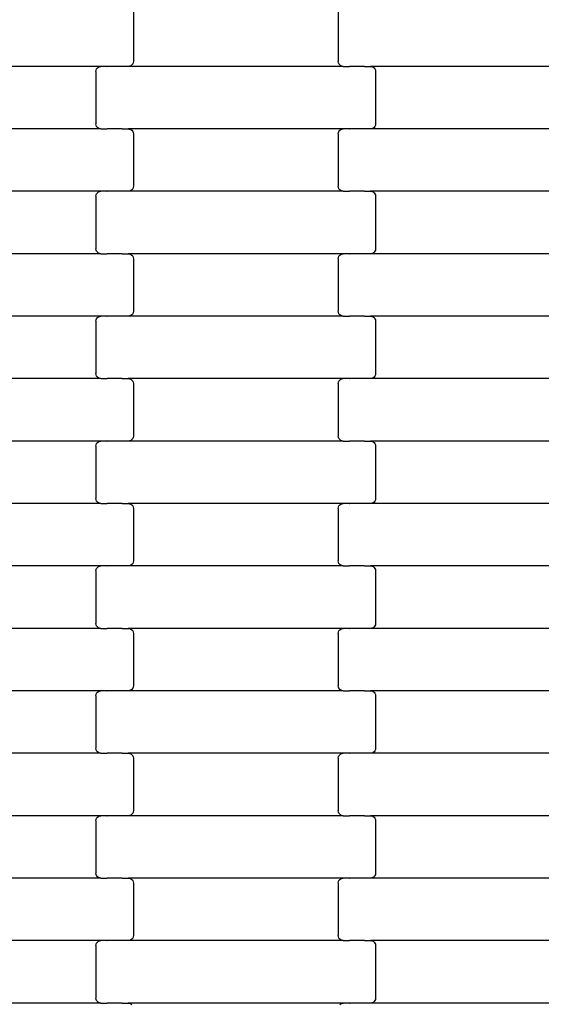
# Model space of a CAD drawing. Units: millimetres. Extents: x -1476 to 11534, y -370 to 13209.
# Drawn here: x 5575 to 5784, y 3084 to 3479 of the extents above; entities that cross this region are included whole.
import ezdxf

# ---------------------------------------------------------------- set-up
doc = ezdxf.new("R2010")
doc.units = ezdxf.units.MM
doc.layers.add('Dimensions', color=7, linetype='Continuous')
doc.layers.add('Safetyarea', color=131, linetype='Continuous')
doc.styles.get("Standard").update_dxf_attribs({"font": 'arial.ttf'})
doc.dimstyles.new('Leikkiset keinu', dxfattribs={"dimtxt": 150, "dimasz": 2.5, "dimexe": 0.06, "dimexo": 0.625, "dimtad": 0, "dimtih": 1, "dimtoh": 1, "dimdec": 0, "dimtxsty": 'Standard', "dimcen": 2.5, "dimadec": 0, "dimazin": 0, "dimtfac": 1, "dimtmove": 0, "dimatfit": 3, "dimfxl": 1, "dimarcsym": 0})

# ---------------------------------------------------------------- blocks, each defined once
blk = doc.blocks.new('*D2')
at = {"layer": 'Defpoints', "color": 0}
for p in [(3109.66, 12005.76), (-1192.19, 756.58), (6094.55, 756.58)]:
    blk.add_point(p, dxfattribs=at)
at = {"layer": 'Dimensions', "color": 0, "lineweight": -2}
for p, q in [((3109.04, 12005.76), (-1192.25, 12005.76)), ((-1192.19, 12003.26), (-1192.19, 6458.37)), ((-1192.19, 759.08), (-1192.19, 6303.97)), ((6093.93, 756.58), (-1192.25, 756.58))]:
    blk.add_line(p, q, dxfattribs=at)
at = {"layer": 'Dimensions', "color": 0}
for points in [[(-1191.78, 12003.26), (-1192.61, 12003.26), (-1192.19, 12005.76)], [(-1192.61, 759.08), (-1191.78, 759.08), (-1192.19, 756.58)]]:
    blk.add_solid(points, dxfattribs=at)
at = {"layer": 'Dimensions', "color": 0, "insert": (-1192.19, 6381.17), "char_height": 150, "attachment_point": 5}
blk.add_mtext('11249', dxfattribs=at)
blk = doc.blocks.new('*D3')
at = {"layer": 'Defpoints', "color": 0}
for p in [(411, 6603.78), (11532.62, 3541.56), (11532.62, -271.21)]:
    blk.add_point(p, dxfattribs=at)
at = {"layer": 'Dimensions', "color": 0, "lineweight": -2}
for p, q in [((411, 6603.15), (411, -271.27)), ((11532.62, 3540.93), (11532.62, -271.27)), ((413.5, -271.21), (5697.13, -271.21)), ((11530.12, -271.21), (6246.48, -271.21))]:
    blk.add_line(p, q, dxfattribs=at)
at = {"layer": 'Dimensions', "color": 0}
for points in [[(413.5, -270.79), (413.5, -271.62), (411, -271.21)], [(11530.12, -271.62), (11530.12, -270.79), (11532.62, -271.21)]]:
    blk.add_solid(points, dxfattribs=at)
at = {"layer": 'Dimensions', "color": 0, "insert": (5971.81, -271.21), "char_height": 150, "attachment_point": 5}
blk.add_mtext('11122', dxfattribs=at)
blk = doc.blocks.new('*D4')
at = {"layer": 'Defpoints', "color": 0}
for p in [(-303.78, 10266.28), (3321.14, 10266.28), (6285.14, 2502.45)]:
    blk.add_point(p, dxfattribs=at)
at = {"layer": 'Dimensions', "color": 0, "lineweight": -2}
for p, q in [((3320.51, 10266.28), (-303.84, 10266.28)), ((-303.78, 10263.78), (-303.78, 6461.56)), ((-303.78, 2504.95), (-303.78, 6307.16)), ((6284.51, 2502.45), (-303.84, 2502.45))]:
    blk.add_line(p, q, dxfattribs=at)
at = {"layer": 'Dimensions', "color": 0}
for points in [[(-303.36, 10263.78), (-304.2, 10263.78), (-303.78, 10266.28)], [(-304.2, 2504.95), (-303.36, 2504.95), (-303.78, 2502.45)]]:
    blk.add_solid(points, dxfattribs=at)
at = {"layer": 'Dimensions', "color": 0, "insert": (-303.78, 6384.36), "char_height": 150, "attachment_point": 5}
blk.add_mtext('7764', dxfattribs=at)
blk = doc.blocks.new('*D5')
at = {"layer": 'Defpoints', "color": 0}
for p in [(2162.14, 6453.57), (9786.47, 3660.78), (9786.47, 247.03)]:
    blk.add_point(p, dxfattribs=at)
at = {"layer": 'Dimensions', "color": 0, "lineweight": -2}
for p, q in [((2162.14, 6452.95), (2162.14, 246.97)), ((9786.47, 3660.15), (9786.47, 246.97)), ((2164.64, 247.03), (5750.85, 247.03)), ((9783.97, 247.03), (6197.75, 247.03))]:
    blk.add_line(p, q, dxfattribs=at)
at = {"layer": 'Dimensions', "color": 0}
for points in [[(2164.64, 247.45), (2164.64, 246.62), (2162.14, 247.03)], [(9783.97, 246.62), (9783.97, 247.45), (9786.47, 247.03)]]:
    blk.add_solid(points, dxfattribs=at)
at = {"layer": 'Dimensions', "color": 0, "insert": (5974.3, 247.03), "char_height": 150, "attachment_point": 5}
blk.add_mtext('7624', dxfattribs=at)

msp = doc.modelspace()

# ---------------------------------------------------------------- linework, layer by layer
for p, q in [((5620.78, 3483), (5620.78, 3462)), ((5702.78, 3483), (5702.78, 3462)), ((5620.71, 3461.48), (5620.51, 3461)), ((5620.78, 3462), (5620.71, 3461.48)), ((5702.85, 3461.48), (5702.78, 3462)), ((5703.05, 3461), (5702.85, 3461.48)), ((5607.8, 3460), (5521.77, 3460)), ((5605.78, 3458), (5605.85, 3458.52)), ((5605.78, 3458), (5605.78, 3437)), ((5605.85, 3458.52), (5606.05, 3459)), ((5606.05, 3459), (5606.37, 3459.42)), ((5606.37, 3459.42), (5606.79, 3459.73)), ((5606.79, 3459.73), (5607.27, 3459.93)), ((5607.27, 3459.93), (5607.8, 3460)), ((5610.16, 3460), (5607.8, 3460)), ((5610.16, 3460), (5610.16, 3460.07)), ((5610.16, 3460), (5610.3, 3460)), ((5616.15, 3460), (5610.3, 3460)), ((5610.3, 3459.93), (5610.3, 3460)), ((5616.15, 3460), (5616.15, 3460.07)), ((5616.28, 3460), (5616.15, 3460)), ((5618.77, 3460), (5616.28, 3460)), ((5616.28, 3459.93), (5616.28, 3460)), ((5619.29, 3460.07), (5618.77, 3460)), ((5704.8, 3460), (5618.77, 3460)), ((5619.78, 3460.27), (5619.29, 3460.07)), ((5620.19, 3460.59), (5619.78, 3460.27)), ((5620.51, 3461), (5620.19, 3460.59)), ((5703.37, 3460.59), (5703.05, 3461)), ((5703.79, 3460.27), (5703.37, 3460.59)), ((5704.27, 3460.07), (5703.79, 3460.27)), ((5704.8, 3460), (5704.27, 3460.07)), ((5704.8, 3460), (5707.16, 3460)), ((5707.16, 3460), (5707.3, 3460)), ((5707.16, 3459.93), (5707.16, 3460)), ((5707.3, 3460), (5707.3, 3460.07)), ((5713.15, 3460), (5707.3, 3460)), ((5713.28, 3460), (5713.15, 3460)), ((5713.15, 3459.93), (5713.15, 3460)), ((5713.28, 3460), (5713.28, 3460.07)), ((5713.28, 3460), (5715.77, 3460)), ((5801.8, 3460), (5715.77, 3460)), ((5715.77, 3460), (5716.29, 3459.93)), ((5716.29, 3459.93), (5716.78, 3459.73)), ((5716.78, 3459.73), (5717.19, 3459.42)), ((5717.19, 3459.42), (5717.51, 3459)), ((5717.51, 3459), (5717.71, 3458.52)), ((5717.71, 3458.52), (5717.78, 3458)), ((5717.78, 3458), (5717.78, 3437)), ((5607.8, 3435), (5521.77, 3435)), ((5605.85, 3436.48), (5605.78, 3437)), ((5606.05, 3436), (5605.85, 3436.48)), ((5606.37, 3435.59), (5606.05, 3436)), ((5606.79, 3435.27), (5606.37, 3435.59)), ((5607.27, 3435.07), (5606.79, 3435.27)), ((5607.8, 3435), (5607.27, 3435.07)), ((5607.8, 3435), (5610.16, 3435)), ((5610.16, 3435), (5610.3, 3435)), ((5610.16, 3434.93), (5610.16, 3435)), ((5610.3, 3435), (5610.3, 3435.07)), ((5616.15, 3435), (5610.3, 3435)), ((5616.28, 3435), (5616.15, 3435)), ((5616.15, 3434.93), (5616.15, 3435)), ((5616.28, 3435), (5616.28, 3435.07)), ((5616.28, 3435), (5618.77, 3435)), ((5704.8, 3435), (5618.77, 3435)), ((5618.77, 3435), (5619.29, 3434.93)), ((5619.29, 3434.93), (5619.78, 3434.73)), ((5619.78, 3434.73), (5620.19, 3434.42)), ((5620.19, 3434.42), (5620.51, 3434)), ((5620.51, 3434), (5620.71, 3433.52)), ((5702.85, 3433.52), (5703.05, 3434)), ((5703.05, 3434), (5703.37, 3434.42)), ((5703.37, 3434.42), (5703.79, 3434.73)), ((5703.79, 3434.73), (5704.27, 3434.93)), ((5704.27, 3434.93), (5704.8, 3435)), ((5707.16, 3435), (5704.8, 3435)), ((5707.16, 3435), (5707.16, 3435.07)), ((5707.16, 3435), (5707.3, 3435)), ((5713.15, 3435), (5707.3, 3435)), ((5707.3, 3434.93), (5707.3, 3435)), ((5713.15, 3435), (5713.15, 3435.07)), ((5713.28, 3435), (5713.15, 3435)), ((5715.77, 3435), (5713.28, 3435)), ((5713.28, 3434.93), (5713.28, 3435)), ((5716.29, 3435.07), (5715.77, 3435)), ((5801.8, 3435), (5715.77, 3435)), ((5716.78, 3435.27), (5716.29, 3435.07)), ((5717.19, 3435.59), (5716.78, 3435.27)), ((5717.51, 3436), (5717.19, 3435.59)), ((5717.71, 3436.48), (5717.51, 3436)), ((5717.78, 3437), (5717.71, 3436.48)), ((5620.71, 3433.52), (5620.78, 3433)), ((5620.78, 3433), (5620.78, 3412)), ((5702.78, 3433), (5702.85, 3433.52)), ((5702.78, 3433), (5702.78, 3412)), ((5607.8, 3410), (5521.77, 3410)), ((5607.27, 3409.93), (5607.8, 3410)), ((5610.16, 3410), (5607.8, 3410)), ((5610.16, 3410), (5610.16, 3410.07)), ((5610.16, 3410), (5610.3, 3410)), ((5616.15, 3410), (5610.3, 3410)), ((5610.3, 3409.93), (5610.3, 3410)), ((5616.15, 3410), (5616.15, 3410.07)), ((5616.28, 3410), (5616.15, 3410)), ((5618.77, 3410), (5616.28, 3410)), ((5616.28, 3409.93), (5616.28, 3410)), ((5619.29, 3410.07), (5618.77, 3410)), ((5704.8, 3410), (5618.77, 3410)), ((5619.78, 3410.27), (5619.29, 3410.07)), ((5620.19, 3410.59), (5619.78, 3410.27)), ((5620.51, 3411), (5620.19, 3410.59)), ((5620.71, 3411.48), (5620.51, 3411)), ((5620.78, 3412), (5620.71, 3411.48)), ((5702.85, 3411.48), (5702.78, 3412)), ((5703.05, 3411), (5702.85, 3411.48)), ((5703.37, 3410.59), (5703.05, 3411)), ((5703.79, 3410.27), (5703.37, 3410.59)), ((5704.27, 3410.07), (5703.79, 3410.27)), ((5704.8, 3410), (5704.27, 3410.07)), ((5704.8, 3410), (5707.16, 3410)), ((5707.16, 3410), (5707.3, 3410)), ((5707.16, 3409.93), (5707.16, 3410)), ((5707.3, 3410), (5707.3, 3410.07)), ((5713.15, 3410), (5707.3, 3410)), ((5713.28, 3410), (5713.15, 3410)), ((5713.15, 3409.93), (5713.15, 3410)), ((5713.28, 3410), (5713.28, 3410.07)), ((5713.28, 3410), (5715.77, 3410)), ((5801.8, 3410), (5715.77, 3410)), ((5715.77, 3410), (5716.29, 3409.93)), ((5605.78, 3408), (5605.85, 3408.52)), ((5605.78, 3408), (5605.78, 3387)), ((5605.85, 3408.52), (5606.05, 3409)), ((5606.05, 3409), (5606.37, 3409.42)), ((5606.37, 3409.42), (5606.79, 3409.73)), ((5606.79, 3409.73), (5607.27, 3409.93)), ((5716.29, 3409.93), (5716.78, 3409.73)), ((5716.78, 3409.73), (5717.19, 3409.42)), ((5717.19, 3409.42), (5717.51, 3409)), ((5717.51, 3409), (5717.71, 3408.52)), ((5717.71, 3408.52), (5717.78, 3408)), ((5717.78, 3408), (5717.78, 3387)), ((5605.85, 3386.48), (5605.78, 3387)), ((5606.05, 3386), (5605.85, 3386.48)), ((5717.71, 3386.48), (5717.51, 3386)), ((5717.78, 3387), (5717.71, 3386.48)), ((5607.8, 3385), (5521.77, 3385)), ((5606.37, 3385.59), (5606.05, 3386)), ((5606.79, 3385.27), (5606.37, 3385.59)), ((5607.27, 3385.07), (5606.79, 3385.27)), ((5607.8, 3385), (5607.27, 3385.07)), ((5607.8, 3385), (5610.16, 3385)), ((5610.16, 3385), (5610.3, 3385)), ((5610.16, 3384.93), (5610.16, 3385)), ((5610.3, 3385), (5610.3, 3385.07)), ((5616.15, 3385), (5610.3, 3385)), ((5616.28, 3385), (5616.15, 3385)), ((5616.15, 3384.93), (5616.15, 3385)), ((5616.28, 3385), (5616.28, 3385.07)), ((5616.28, 3385), (5618.77, 3385)), ((5704.8, 3385), (5618.77, 3385)), ((5618.77, 3385), (5619.29, 3384.93)), ((5619.29, 3384.93), (5619.78, 3384.73)), ((5619.78, 3384.73), (5620.19, 3384.42)), ((5620.19, 3384.42), (5620.51, 3384)), ((5620.51, 3384), (5620.71, 3383.52)), ((5620.71, 3383.52), (5620.78, 3383)), ((5620.78, 3383), (5620.78, 3362)), ((5702.78, 3383), (5702.85, 3383.52)), ((5702.78, 3383), (5702.78, 3362)), ((5702.85, 3383.52), (5703.05, 3384)), ((5703.05, 3384), (5703.37, 3384.42)), ((5703.37, 3384.42), (5703.79, 3384.73)), ((5703.79, 3384.73), (5704.27, 3384.93)), ((5704.27, 3384.93), (5704.8, 3385)), ((5707.16, 3385), (5704.8, 3385)), ((5707.16, 3385), (5707.16, 3385.07)), ((5707.16, 3385), (5707.3, 3385)), ((5713.15, 3385), (5707.3, 3385)), ((5707.3, 3384.93), (5707.3, 3385)), ((5713.15, 3385), (5713.15, 3385.07)), ((5713.28, 3385), (5713.15, 3385)), ((5715.77, 3385), (5713.28, 3385)), ((5713.28, 3384.93), (5713.28, 3385)), ((5716.29, 3385.07), (5715.77, 3385)), ((5801.8, 3385), (5715.77, 3385)), ((5716.78, 3385.27), (5716.29, 3385.07)), ((5717.19, 3385.59), (5716.78, 3385.27)), ((5717.51, 3386), (5717.19, 3385.59)), ((5607.8, 3360), (5521.77, 3360)), ((5605.85, 3358.52), (5606.05, 3359)), ((5606.05, 3359), (5606.37, 3359.42)), ((5606.37, 3359.42), (5606.79, 3359.73)), ((5606.79, 3359.73), (5607.27, 3359.93)), ((5607.27, 3359.93), (5607.8, 3360)), ((5610.16, 3360), (5607.8, 3360)), ((5610.16, 3360), (5610.16, 3360.07)), ((5610.16, 3360), (5610.3, 3360)), ((5616.15, 3360), (5610.3, 3360)), ((5610.3, 3359.93), (5610.3, 3360)), ((5616.15, 3360), (5616.15, 3360.07)), ((5616.28, 3360), (5616.15, 3360)), ((5618.77, 3360), (5616.28, 3360)), ((5616.28, 3359.93), (5616.28, 3360)), ((5619.29, 3360.07), (5618.77, 3360)), ((5704.8, 3360), (5618.77, 3360)), ((5619.78, 3360.27), (5619.29, 3360.07)), ((5620.19, 3360.59), (5619.78, 3360.27)), ((5620.51, 3361), (5620.19, 3360.59)), ((5620.71, 3361.48), (5620.51, 3361)), ((5620.78, 3362), (5620.71, 3361.48)), ((5702.85, 3361.48), (5702.78, 3362)), ((5703.05, 3361), (5702.85, 3361.48)), ((5703.37, 3360.59), (5703.05, 3361)), ((5703.79, 3360.27), (5703.37, 3360.59)), ((5704.27, 3360.07), (5703.79, 3360.27)), ((5704.8, 3360), (5704.27, 3360.07)), ((5704.8, 3360), (5707.16, 3360)), ((5707.16, 3360), (5707.3, 3360)), ((5707.16, 3359.93), (5707.16, 3360)), ((5707.3, 3360), (5707.3, 3360.07)), ((5713.15, 3360), (5707.3, 3360)), ((5713.28, 3360), (5713.15, 3360)), ((5713.15, 3359.93), (5713.15, 3360)), ((5713.28, 3360), (5713.28, 3360.07)), ((5713.28, 3360), (5715.77, 3360)), ((5801.8, 3360), (5715.77, 3360)), ((5715.77, 3360), (5716.29, 3359.93)), ((5716.29, 3359.93), (5716.78, 3359.73)), ((5716.78, 3359.73), (5717.19, 3359.42)), ((5717.19, 3359.42), (5717.51, 3359)), ((5717.51, 3359), (5717.71, 3358.52)), ((5605.78, 3358), (5605.85, 3358.52)), ((5605.78, 3358), (5605.78, 3337)), ((5717.71, 3358.52), (5717.78, 3358)), ((5717.78, 3358), (5717.78, 3337)), ((5605.85, 3336.48), (5605.78, 3337)), ((5606.05, 3336), (5605.85, 3336.48)), ((5606.37, 3335.59), (5606.05, 3336)), ((5606.79, 3335.27), (5606.37, 3335.59)), ((5607.27, 3335.07), (5606.79, 3335.27)), ((5607.8, 3335), (5607.27, 3335.07)), ((5610.3, 3335), (5610.3, 3335.07)), ((5616.28, 3335), (5616.28, 3335.07)), ((5707.16, 3335), (5707.16, 3335.07)), ((5713.15, 3335), (5713.15, 3335.07)), ((5716.29, 3335.07), (5715.77, 3335)), ((5716.78, 3335.27), (5716.29, 3335.07)), ((5717.19, 3335.59), (5716.78, 3335.27)), ((5717.51, 3336), (5717.19, 3335.59)), ((5717.71, 3336.48), (5717.51, 3336)), ((5717.78, 3337), (5717.71, 3336.48)), ((5607.8, 3335), (5521.77, 3335)), ((5607.8, 3335), (5610.16, 3335)), ((5610.16, 3335), (5610.3, 3335)), ((5610.16, 3334.93), (5610.16, 3335)), ((5616.15, 3335), (5610.3, 3335)), ((5616.28, 3335), (5616.15, 3335)), ((5616.15, 3334.93), (5616.15, 3335)), ((5616.28, 3335), (5618.77, 3335)), ((5704.8, 3335), (5618.77, 3335)), ((5618.77, 3335), (5619.29, 3334.93)), ((5619.29, 3334.93), (5619.78, 3334.73)), ((5619.78, 3334.73), (5620.19, 3334.42)), ((5620.19, 3334.42), (5620.51, 3334)), ((5620.51, 3334), (5620.71, 3333.52)), ((5620.71, 3333.52), (5620.78, 3333)), ((5620.78, 3333), (5620.78, 3312)), ((5702.78, 3333), (5702.85, 3333.52)), ((5702.78, 3333), (5702.78, 3312)), ((5702.85, 3333.52), (5703.05, 3334)), ((5703.05, 3334), (5703.37, 3334.42)), ((5703.37, 3334.42), (5703.79, 3334.73)), ((5703.79, 3334.73), (5704.27, 3334.93)), ((5704.27, 3334.93), (5704.8, 3335)), ((5707.16, 3335), (5704.8, 3335)), ((5707.16, 3335), (5707.3, 3335)), ((5713.15, 3335), (5707.3, 3335)), ((5707.3, 3334.93), (5707.3, 3335)), ((5713.28, 3335), (5713.15, 3335)), ((5715.77, 3335), (5713.28, 3335)), ((5713.28, 3334.93), (5713.28, 3335)), ((5801.8, 3335), (5715.77, 3335)), ((5620.71, 3311.48), (5620.51, 3311)), ((5620.78, 3312), (5620.71, 3311.48)), ((5702.85, 3311.48), (5702.78, 3312)), ((5703.05, 3311), (5702.85, 3311.48)), ((5607.8, 3310), (5521.77, 3310)), ((5605.78, 3308), (5605.85, 3308.52)), ((5605.78, 3308), (5605.78, 3287)), ((5605.85, 3308.52), (5606.05, 3309)), ((5606.05, 3309), (5606.37, 3309.42)), ((5606.37, 3309.42), (5606.79, 3309.73)), ((5606.79, 3309.73), (5607.27, 3309.93)), ((5607.27, 3309.93), (5607.8, 3310)), ((5610.16, 3310), (5607.8, 3310)), ((5610.16, 3310), (5610.16, 3310.07)), ((5610.16, 3310), (5610.3, 3310)), ((5616.15, 3310), (5610.3, 3310)), ((5610.3, 3309.93), (5610.3, 3310)), ((5616.15, 3310), (5616.15, 3310.07)), ((5616.28, 3310), (5616.15, 3310)), ((5618.77, 3310), (5616.28, 3310)), ((5616.28, 3309.93), (5616.28, 3310)), ((5619.29, 3310.07), (5618.77, 3310)), ((5704.8, 3310), (5618.77, 3310)), ((5619.78, 3310.27), (5619.29, 3310.07)), ((5620.19, 3310.59), (5619.78, 3310.27)), ((5620.51, 3311), (5620.19, 3310.59)), ((5703.37, 3310.59), (5703.05, 3311)), ((5703.79, 3310.27), (5703.37, 3310.59)), ((5704.27, 3310.07), (5703.79, 3310.27)), ((5704.8, 3310), (5704.27, 3310.07)), ((5704.8, 3310), (5707.16, 3310)), ((5707.16, 3310), (5707.3, 3310)), ((5707.16, 3309.93), (5707.16, 3310)), ((5707.3, 3310), (5707.3, 3310.07)), ((5713.15, 3310), (5707.3, 3310)), ((5713.28, 3310), (5713.15, 3310)), ((5713.15, 3309.93), (5713.15, 3310)), ((5713.28, 3310), (5713.28, 3310.07)), ((5713.28, 3310), (5715.77, 3310)), ((5801.8, 3310), (5715.77, 3310)), ((5715.77, 3310), (5716.29, 3309.93)), ((5716.29, 3309.93), (5716.78, 3309.73)), ((5716.78, 3309.73), (5717.19, 3309.42)), ((5717.19, 3309.42), (5717.51, 3309)), ((5717.51, 3309), (5717.71, 3308.52)), ((5717.71, 3308.52), (5717.78, 3308)), ((5717.78, 3308), (5717.78, 3287)), ((5607.8, 3285), (5521.77, 3285)), ((5605.85, 3286.48), (5605.78, 3287)), ((5606.05, 3286), (5605.85, 3286.48)), ((5606.37, 3285.59), (5606.05, 3286)), ((5606.79, 3285.27), (5606.37, 3285.59)), ((5607.27, 3285.07), (5606.79, 3285.27)), ((5607.8, 3285), (5607.27, 3285.07)), ((5607.8, 3285), (5610.16, 3285)), ((5610.16, 3285), (5610.3, 3285)), ((5610.16, 3284.93), (5610.16, 3285)), ((5610.3, 3285), (5610.3, 3285.07)), ((5616.15, 3285), (5610.3, 3285)), ((5616.28, 3285), (5616.15, 3285)), ((5616.15, 3284.93), (5616.15, 3285)), ((5616.28, 3285), (5616.28, 3285.07)), ((5616.28, 3285), (5618.77, 3285)), ((5704.8, 3285), (5618.77, 3285)), ((5618.77, 3285), (5619.29, 3284.93)), ((5619.29, 3284.93), (5619.78, 3284.73)), ((5619.78, 3284.73), (5620.19, 3284.42)), ((5620.19, 3284.42), (5620.51, 3284)), ((5620.51, 3284), (5620.71, 3283.52)), ((5702.85, 3283.52), (5703.05, 3284)), ((5703.05, 3284), (5703.37, 3284.42)), ((5703.37, 3284.42), (5703.79, 3284.73)), ((5703.79, 3284.73), (5704.27, 3284.93)), ((5704.27, 3284.93), (5704.8, 3285)), ((5707.16, 3285), (5704.8, 3285)), ((5707.16, 3285), (5707.16, 3285.07)), ((5707.16, 3285), (5707.3, 3285)), ((5713.15, 3285), (5707.3, 3285)), ((5707.3, 3284.93), (5707.3, 3285)), ((5713.15, 3285), (5713.15, 3285.07)), ((5713.28, 3285), (5713.15, 3285)), ((5715.77, 3285), (5713.28, 3285)), ((5713.28, 3284.93), (5713.28, 3285)), ((5716.29, 3285.07), (5715.77, 3285)), ((5801.8, 3285), (5715.77, 3285)), ((5716.78, 3285.27), (5716.29, 3285.07)), ((5717.19, 3285.59), (5716.78, 3285.27)), ((5717.51, 3286), (5717.19, 3285.59)), ((5717.71, 3286.48), (5717.51, 3286)), ((5717.78, 3287), (5717.71, 3286.48)), ((5620.71, 3283.52), (5620.78, 3283)), ((5620.78, 3283), (5620.78, 3262)), ((5702.78, 3283), (5702.85, 3283.52)), ((5702.78, 3283), (5702.78, 3262)), ((5619.78, 3260.27), (5619.29, 3260.07)), ((5620.19, 3260.59), (5619.78, 3260.27)), ((5620.51, 3261), (5620.19, 3260.59)), ((5620.71, 3261.48), (5620.51, 3261)), ((5620.78, 3262), (5620.71, 3261.48)), ((5702.85, 3261.48), (5702.78, 3262)), ((5703.05, 3261), (5702.85, 3261.48)), ((5703.37, 3260.59), (5703.05, 3261)), ((5703.79, 3260.27), (5703.37, 3260.59)), ((5704.27, 3260.07), (5703.79, 3260.27)), ((5607.8, 3260), (5521.77, 3260)), ((5605.78, 3258), (5605.85, 3258.52)), ((5605.78, 3258), (5605.78, 3237)), ((5605.85, 3258.52), (5606.05, 3259)), ((5606.05, 3259), (5606.37, 3259.42)), ((5606.37, 3259.42), (5606.79, 3259.73)), ((5606.79, 3259.73), (5607.27, 3259.93)), ((5607.27, 3259.93), (5607.8, 3260)), ((5610.16, 3260), (5607.8, 3260)), ((5610.16, 3260), (5610.16, 3260.07)), ((5610.16, 3260), (5610.3, 3260)), ((5616.15, 3260), (5610.3, 3260)), ((5610.3, 3259.93), (5610.3, 3260)), ((5616.15, 3260), (5616.15, 3260.07)), ((5616.28, 3260), (5616.15, 3260)), ((5618.77, 3260), (5616.28, 3260)), ((5616.28, 3259.93), (5616.28, 3260)), ((5619.29, 3260.07), (5618.77, 3260)), ((5704.8, 3260), (5618.77, 3260)), ((5704.8, 3260), (5704.27, 3260.07)), ((5704.8, 3260), (5707.16, 3260)), ((5707.16, 3260), (5707.3, 3260)), ((5707.16, 3259.93), (5707.16, 3260)), ((5707.3, 3260), (5707.3, 3260.07)), ((5713.15, 3260), (5707.3, 3260)), ((5713.28, 3260), (5713.15, 3260)), ((5713.15, 3259.93), (5713.15, 3260)), ((5713.28, 3260), (5713.28, 3260.07)), ((5713.28, 3260), (5715.77, 3260)), ((5801.8, 3260), (5715.77, 3260)), ((5715.77, 3260), (5716.29, 3259.93)), ((5716.29, 3259.93), (5716.78, 3259.73)), ((5716.78, 3259.73), (5717.19, 3259.42)), ((5717.19, 3259.42), (5717.51, 3259)), ((5717.51, 3259), (5717.71, 3258.52)), ((5717.71, 3258.52), (5717.78, 3258)), ((5717.78, 3258), (5717.78, 3237)), ((5605.85, 3236.48), (5605.78, 3237)), ((5717.78, 3237), (5717.71, 3236.48)), ((5607.8, 3235), (5521.77, 3235)), ((5606.05, 3236), (5605.85, 3236.48)), ((5606.37, 3235.59), (5606.05, 3236)), ((5606.79, 3235.27), (5606.37, 3235.59)), ((5607.27, 3235.07), (5606.79, 3235.27)), ((5607.8, 3235), (5607.27, 3235.07)), ((5607.8, 3235), (5610.16, 3235)), ((5610.16, 3235), (5610.3, 3235)), ((5610.16, 3234.93), (5610.16, 3235)), ((5610.3, 3235), (5610.3, 3235.07)), ((5616.15, 3235), (5610.3, 3235)), ((5616.28, 3235), (5616.15, 3235)), ((5616.15, 3234.93), (5616.15, 3235)), ((5616.28, 3235), (5616.28, 3235.07)), ((5616.28, 3235), (5618.77, 3235)), ((5704.8, 3235), (5618.77, 3235)), ((5618.77, 3235), (5619.29, 3234.93)), ((5619.29, 3234.93), (5619.78, 3234.73)), ((5619.78, 3234.73), (5620.19, 3234.42)), ((5620.19, 3234.42), (5620.51, 3234)), ((5620.51, 3234), (5620.71, 3233.52)), ((5620.71, 3233.52), (5620.78, 3233)), ((5620.78, 3233), (5620.78, 3212)), ((5702.78, 3233), (5702.85, 3233.52)), ((5702.78, 3233), (5702.78, 3212)), ((5702.85, 3233.52), (5703.05, 3234)), ((5703.05, 3234), (5703.37, 3234.42)), ((5703.37, 3234.42), (5703.79, 3234.73)), ((5703.79, 3234.73), (5704.27, 3234.93)), ((5704.27, 3234.93), (5704.8, 3235)), ((5707.16, 3235), (5704.8, 3235)), ((5707.16, 3235), (5707.16, 3235.07)), ((5707.16, 3235), (5707.3, 3235)), ((5713.15, 3235), (5707.3, 3235)), ((5707.3, 3234.93), (5707.3, 3235)), ((5713.15, 3235), (5713.15, 3235.07)), ((5713.28, 3235), (5713.15, 3235)), ((5715.77, 3235), (5713.28, 3235)), ((5713.28, 3234.93), (5713.28, 3235)), ((5716.29, 3235.07), (5715.77, 3235)), ((5801.8, 3235), (5715.77, 3235)), ((5716.78, 3235.27), (5716.29, 3235.07)), ((5717.19, 3235.59), (5716.78, 3235.27)), ((5717.51, 3236), (5717.19, 3235.59)), ((5717.71, 3236.48), (5717.51, 3236)), ((5607.8, 3210), (5521.77, 3210)), ((5605.85, 3208.52), (5606.05, 3209)), ((5606.05, 3209), (5606.37, 3209.42)), ((5606.37, 3209.42), (5606.79, 3209.73)), ((5606.79, 3209.73), (5607.27, 3209.93)), ((5607.27, 3209.93), (5607.8, 3210)), ((5610.16, 3210), (5607.8, 3210)), ((5610.16, 3210), (5610.16, 3210.07)), ((5610.16, 3210), (5610.3, 3210)), ((5616.15, 3210), (5610.3, 3210)), ((5610.3, 3209.93), (5610.3, 3210)), ((5616.15, 3210), (5616.15, 3210.07)), ((5616.28, 3210), (5616.15, 3210)), ((5618.77, 3210), (5616.28, 3210)), ((5616.28, 3209.93), (5616.28, 3210)), ((5619.29, 3210.07), (5618.77, 3210)), ((5704.8, 3210), (5618.77, 3210)), ((5619.78, 3210.27), (5619.29, 3210.07)), ((5620.19, 3210.59), (5619.78, 3210.27)), ((5620.51, 3211), (5620.19, 3210.59)), ((5620.71, 3211.48), (5620.51, 3211)), ((5620.78, 3212), (5620.71, 3211.48)), ((5702.85, 3211.48), (5702.78, 3212)), ((5703.05, 3211), (5702.85, 3211.48)), ((5703.37, 3210.59), (5703.05, 3211)), ((5703.79, 3210.27), (5703.37, 3210.59)), ((5704.27, 3210.07), (5703.79, 3210.27)), ((5704.8, 3210), (5704.27, 3210.07)), ((5704.8, 3210), (5707.16, 3210)), ((5707.16, 3210), (5707.3, 3210)), ((5707.16, 3209.93), (5707.16, 3210)), ((5707.3, 3210), (5707.3, 3210.07)), ((5713.15, 3210), (5707.3, 3210)), ((5713.28, 3210), (5713.15, 3210)), ((5713.15, 3209.93), (5713.15, 3210)), ((5713.28, 3210), (5713.28, 3210.07)), ((5713.28, 3210), (5715.77, 3210)), ((5801.8, 3210), (5715.77, 3210)), ((5715.77, 3210), (5716.29, 3209.93)), ((5716.29, 3209.93), (5716.78, 3209.73)), ((5716.78, 3209.73), (5717.19, 3209.42)), ((5717.19, 3209.42), (5717.51, 3209)), ((5717.51, 3209), (5717.71, 3208.52)), ((5605.78, 3208), (5605.85, 3208.52)), ((5605.78, 3208), (5605.78, 3187)), ((5717.71, 3208.52), (5717.78, 3208)), ((5717.78, 3208), (5717.78, 3187)), ((5605.85, 3186.48), (5605.78, 3187)), ((5606.05, 3186), (5605.85, 3186.48)), ((5606.37, 3185.59), (5606.05, 3186)), ((5606.79, 3185.27), (5606.37, 3185.59)), ((5607.27, 3185.07), (5606.79, 3185.27)), ((5716.78, 3185.27), (5716.29, 3185.07)), ((5717.19, 3185.59), (5716.78, 3185.27)), ((5717.51, 3186), (5717.19, 3185.59)), ((5717.71, 3186.48), (5717.51, 3186)), ((5717.78, 3187), (5717.71, 3186.48)), ((5607.8, 3185), (5521.77, 3185)), ((5607.8, 3185), (5607.27, 3185.07)), ((5607.8, 3185), (5610.16, 3185)), ((5610.16, 3185), (5610.3, 3185)), ((5610.16, 3184.93), (5610.16, 3185)), ((5610.3, 3185), (5610.3, 3185.07)), ((5616.15, 3185), (5610.3, 3185)), ((5616.28, 3185), (5616.15, 3185)), ((5616.15, 3184.93), (5616.15, 3185)), ((5616.28, 3185), (5616.28, 3185.07)), ((5616.28, 3185), (5618.77, 3185)), ((5704.8, 3185), (5618.77, 3185)), ((5618.77, 3185), (5619.29, 3184.93)), ((5619.29, 3184.93), (5619.78, 3184.73)), ((5619.78, 3184.73), (5620.19, 3184.42)), ((5620.19, 3184.42), (5620.51, 3184)), ((5620.51, 3184), (5620.71, 3183.52)), ((5620.71, 3183.52), (5620.78, 3183)), ((5620.78, 3183), (5620.78, 3162)), ((5702.78, 3183), (5702.85, 3183.52)), ((5702.78, 3183), (5702.78, 3162)), ((5702.85, 3183.52), (5703.05, 3184)), ((5703.05, 3184), (5703.37, 3184.42)), ((5703.37, 3184.42), (5703.79, 3184.73)), ((5703.79, 3184.73), (5704.27, 3184.93)), ((5704.27, 3184.93), (5704.8, 3185)), ((5707.16, 3185), (5704.8, 3185)), ((5707.16, 3185), (5707.16, 3185.07)), ((5707.16, 3185), (5707.3, 3185)), ((5707.3, 3184.93), (5707.3, 3185)), ((5713.15, 3185), (5707.3, 3185)), ((5713.15, 3185), (5713.15, 3185.07)), ((5713.28, 3185), (5713.15, 3185)), ((5713.28, 3184.93), (5713.28, 3185)), ((5715.77, 3185), (5713.28, 3185)), ((5716.29, 3185.07), (5715.77, 3185)), ((5801.8, 3185), (5715.77, 3185)), ((5620.78, 3162), (5620.71, 3161.48)), ((5702.85, 3161.48), (5702.78, 3162)), ((5607.8, 3160), (5521.77, 3160)), ((5605.78, 3158), (5605.85, 3158.52)), ((5605.78, 3158), (5605.78, 3137)), ((5605.85, 3158.52), (5606.05, 3159)), ((5606.05, 3159), (5606.37, 3159.42)), ((5606.37, 3159.42), (5606.79, 3159.73)), ((5606.79, 3159.73), (5607.27, 3159.93)), ((5607.27, 3159.93), (5607.8, 3160)), ((5610.16, 3160), (5607.8, 3160)), ((5610.16, 3160), (5610.16, 3160.07)), ((5610.16, 3160), (5610.3, 3160)), ((5616.15, 3160), (5610.3, 3160)), ((5610.3, 3159.93), (5610.3, 3160)), ((5616.15, 3160), (5616.15, 3160.07)), ((5616.28, 3160), (5616.15, 3160)), ((5618.77, 3160), (5616.28, 3160)), ((5616.28, 3159.93), (5616.28, 3160)), ((5619.29, 3160.07), (5618.77, 3160)), ((5704.8, 3160), (5618.77, 3160)), ((5619.78, 3160.27), (5619.29, 3160.07)), ((5620.19, 3160.59), (5619.78, 3160.27)), ((5620.51, 3161), (5620.19, 3160.59)), ((5620.71, 3161.48), (5620.51, 3161)), ((5703.05, 3161), (5702.85, 3161.48)), ((5703.37, 3160.59), (5703.05, 3161)), ((5703.79, 3160.27), (5703.37, 3160.59)), ((5704.27, 3160.07), (5703.79, 3160.27)), ((5704.8, 3160), (5704.27, 3160.07)), ((5704.8, 3160), (5707.16, 3160)), ((5707.16, 3160), (5707.3, 3160)), ((5707.16, 3159.93), (5707.16, 3160)), ((5707.3, 3160), (5707.3, 3160.07)), ((5713.15, 3160), (5707.3, 3160)), ((5713.28, 3160), (5713.15, 3160)), ((5713.15, 3159.93), (5713.15, 3160)), ((5713.28, 3160), (5713.28, 3160.07)), ((5713.28, 3160), (5715.77, 3160)), ((5801.8, 3160), (5715.77, 3160)), ((5715.77, 3160), (5716.29, 3159.93)), ((5716.29, 3159.93), (5716.78, 3159.73)), ((5716.78, 3159.73), (5717.19, 3159.42)), ((5717.19, 3159.42), (5717.51, 3159)), ((5717.51, 3159), (5717.71, 3158.52)), ((5717.71, 3158.52), (5717.78, 3158)), ((5717.78, 3158), (5717.78, 3137)), ((5607.8, 3135), (5521.77, 3135)), ((5605.85, 3136.48), (5605.78, 3137)), ((5606.05, 3136), (5605.85, 3136.48)), ((5606.37, 3135.59), (5606.05, 3136)), ((5606.79, 3135.27), (5606.37, 3135.59)), ((5607.27, 3135.07), (5606.79, 3135.27)), ((5607.8, 3135), (5607.27, 3135.07)), ((5607.8, 3135), (5610.16, 3135)), ((5610.16, 3135), (5610.3, 3135)), ((5610.16, 3134.93), (5610.16, 3135)), ((5610.3, 3135), (5610.3, 3135.07)), ((5616.15, 3135), (5610.3, 3135)), ((5616.28, 3135), (5616.15, 3135)), ((5616.15, 3134.93), (5616.15, 3135)), ((5616.28, 3135), (5616.28, 3135.07)), ((5616.28, 3135), (5618.77, 3135)), ((5704.8, 3135), (5618.77, 3135)), ((5618.77, 3135), (5619.29, 3134.93)), ((5619.29, 3134.93), (5619.78, 3134.73)), ((5619.78, 3134.73), (5620.19, 3134.42)), ((5620.19, 3134.42), (5620.51, 3134)), ((5703.05, 3134), (5703.37, 3134.42)), ((5703.37, 3134.42), (5703.79, 3134.73)), ((5703.79, 3134.73), (5704.27, 3134.93)), ((5704.27, 3134.93), (5704.8, 3135)), ((5707.16, 3135), (5704.8, 3135)), ((5707.16, 3135), (5707.16, 3135.07)), ((5707.16, 3135), (5707.3, 3135)), ((5713.15, 3135), (5707.3, 3135)), ((5707.3, 3134.93), (5707.3, 3135)), ((5713.15, 3135), (5713.15, 3135.07)), ((5713.28, 3135), (5713.15, 3135)), ((5715.77, 3135), (5713.28, 3135)), ((5713.28, 3134.93), (5713.28, 3135)), ((5716.29, 3135.07), (5715.77, 3135)), ((5801.8, 3135), (5715.77, 3135)), ((5716.78, 3135.27), (5716.29, 3135.07)), ((5717.19, 3135.59), (5716.78, 3135.27)), ((5717.51, 3136), (5717.19, 3135.59)), ((5717.71, 3136.48), (5717.51, 3136)), ((5717.78, 3137), (5717.71, 3136.48)), ((5620.51, 3134), (5620.71, 3133.52)), ((5620.71, 3133.52), (5620.78, 3133)), ((5620.78, 3133), (5620.78, 3112)), ((5702.78, 3133), (5702.85, 3133.52)), ((5702.78, 3133), (5702.78, 3112)), ((5702.85, 3133.52), (5703.05, 3134)), ((5620.19, 3110.59), (5619.78, 3110.27)), ((5620.51, 3111), (5620.19, 3110.59)), ((5620.71, 3111.48), (5620.51, 3111)), ((5620.78, 3112), (5620.71, 3111.48)), ((5702.85, 3111.48), (5702.78, 3112)), ((5703.05, 3111), (5702.85, 3111.48)), ((5703.37, 3110.59), (5703.05, 3111)), ((5703.79, 3110.27), (5703.37, 3110.59)), ((5607.8, 3110), (5521.77, 3110)), ((5605.78, 3108), (5605.85, 3108.52)), ((5605.78, 3108), (5605.78, 3087)), ((5605.85, 3108.52), (5606.05, 3109)), ((5606.05, 3109), (5606.37, 3109.42)), ((5606.37, 3109.42), (5606.79, 3109.73)), ((5606.79, 3109.73), (5607.27, 3109.93)), ((5607.27, 3109.93), (5607.8, 3110)), ((5610.16, 3110), (5607.8, 3110)), ((5610.16, 3110), (5610.16, 3110.07)), ((5610.16, 3110), (5610.3, 3110)), ((5616.15, 3110), (5610.3, 3110)), ((5610.3, 3109.93), (5610.3, 3110)), ((5616.15, 3110), (5616.15, 3110.07)), ((5616.28, 3110), (5616.15, 3110)), ((5618.77, 3110), (5616.28, 3110)), ((5616.28, 3109.93), (5616.28, 3110)), ((5619.29, 3110.07), (5618.77, 3110)), ((5704.8, 3110), (5618.77, 3110)), ((5619.78, 3110.27), (5619.29, 3110.07)), ((5704.27, 3110.07), (5703.79, 3110.27)), ((5704.8, 3110), (5704.27, 3110.07)), ((5704.8, 3110), (5707.16, 3110)), ((5707.16, 3110), (5707.3, 3110)), ((5707.16, 3109.93), (5707.16, 3110)), ((5707.3, 3110), (5707.3, 3110.07)), ((5713.15, 3110), (5707.3, 3110)), ((5713.28, 3110), (5713.15, 3110)), ((5713.15, 3109.93), (5713.15, 3110)), ((5713.28, 3110), (5713.28, 3110.07)), ((5713.28, 3110), (5715.77, 3110)), ((5801.8, 3110), (5715.77, 3110)), ((5715.77, 3110), (5716.29, 3109.93)), ((5716.29, 3109.93), (5716.78, 3109.73)), ((5716.78, 3109.73), (5717.19, 3109.42)), ((5717.19, 3109.42), (5717.51, 3109)), ((5717.51, 3109), (5717.71, 3108.52)), ((5717.71, 3108.52), (5717.78, 3108)), ((5717.78, 3108), (5717.78, 3087)), ((5605.85, 3086.48), (5605.78, 3087)), ((5717.78, 3087), (5717.71, 3086.48)), ((5607.8, 3085), (5521.77, 3085)), ((5606.05, 3086), (5605.85, 3086.48)), ((5606.37, 3085.59), (5606.05, 3086)), ((5606.79, 3085.27), (5606.37, 3085.59)), ((5607.27, 3085.07), (5606.79, 3085.27)), ((5607.8, 3085), (5607.27, 3085.07)), ((5607.8, 3085), (5610.16, 3085)), ((5610.16, 3085), (5610.3, 3085)), ((5610.16, 3084.93), (5610.16, 3085)), ((5610.3, 3085), (5610.3, 3085.07)), ((5616.15, 3085), (5610.3, 3085)), ((5616.28, 3085), (5616.15, 3085)), ((5616.15, 3084.93), (5616.15, 3085)), ((5616.28, 3085), (5616.28, 3085.07)), ((5616.28, 3085), (5618.77, 3085)), ((5704.8, 3085), (5618.77, 3085)), ((5618.77, 3085), (5619.29, 3084.93)), ((5619.29, 3084.93), (5619.78, 3084.73)), ((5619.78, 3084.73), (5620.19, 3084.42)), ((5703.37, 3084.42), (5703.79, 3084.73)), ((5703.79, 3084.73), (5704.27, 3084.93)), ((5704.27, 3084.93), (5704.8, 3085)), ((5707.16, 3085), (5704.8, 3085)), ((5707.16, 3085), (5707.16, 3085.07)), ((5707.16, 3085), (5707.3, 3085)), ((5713.15, 3085), (5707.3, 3085)), ((5707.3, 3084.93), (5707.3, 3085)), ((5713.15, 3085), (5713.15, 3085.07)), ((5713.28, 3085), (5713.15, 3085)), ((5715.77, 3085), (5713.28, 3085)), ((5713.28, 3084.93), (5713.28, 3085)), ((5716.29, 3085.07), (5715.77, 3085)), ((5801.8, 3085), (5715.77, 3085)), ((5716.78, 3085.27), (5716.29, 3085.07)), ((5717.19, 3085.59), (5716.78, 3085.27)), ((5717.51, 3086), (5717.19, 3085.59)), ((5717.71, 3086.48), (5717.51, 3086))]:
    msp.add_line(p, q)
at = {"layer": 'Safetyarea', "lineweight": 5, "ltscale": 10}
msp.add_arc((6103.94, 3486.4), 2729.83, 180.25179, 269.80294, dxfattribs=at)

# ---------------------------------------------------------------- dimensions: what is measured, and where the dimension line sits
at = {"layer": 'Dimensions'}
for base, p1, p2, picture, middle in [((-1192.19, 756.58), (3109.66, 12005.76), (6094.55, 756.58), '*D2', (-1192.19, 6381.17)), ((-303.78, 10266.28), (6285.14, 2502.45), (3321.14, 10266.28), '*D4', (-303.78, 6384.36))]:
    dim = msp.add_linear_dim(base=base, p1=p1, p2=p2, angle=90, dimstyle='Leikkiset keinu', dxfattribs=at)
    dim.commit()
    dim.dimension.update_dxf_attribs({"geometry": picture, "text_midpoint": middle})
for base, p1, p2, picture, middle in [((11532.62, -271.21), (411, 6603.78), (11532.62, 3541.56), '*D3', (5971.81, -271.21)), ((9786.47, 247.03), (2162.14, 6453.57), (9786.47, 3660.78), '*D5', (5974.3, 247.03))]:
    dim = msp.add_linear_dim(base=base, p1=p1, p2=p2, dimstyle='Leikkiset keinu', dxfattribs=at)
    dim.commit()
    dim.dimension.update_dxf_attribs({"geometry": picture, "text_midpoint": middle, "dimtype": 160})

doc.saveas('drawing.dxf')
